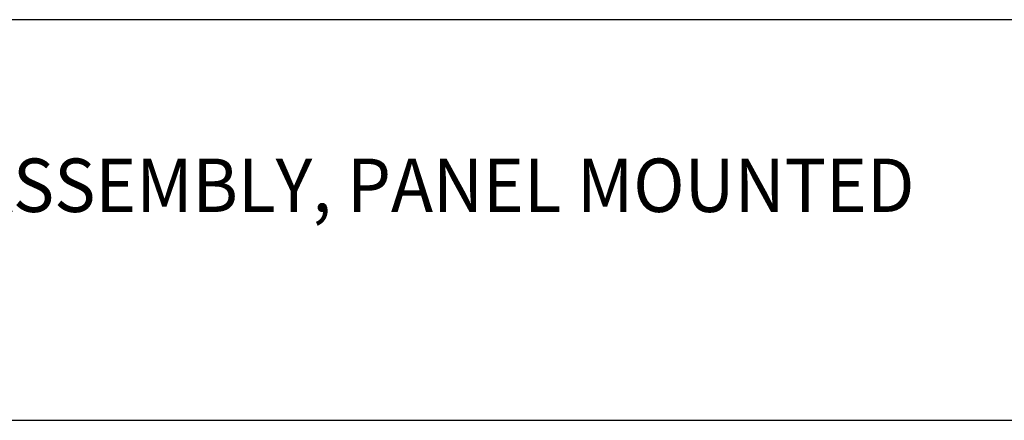
# Model space of a CAD drawing. Extents: x 1.4 to 59.9, y 0.8 to 20.7.
# Drawn here: x 6.3 to 10, y 17.6 to 19.1 of the extents above; entities that cross this region are included whole.
import ezdxf

# ---------------------------------------------------------------- set-up
doc = ezdxf.new("R2010")
doc.units = 0
doc.header["$LTSCALE"] = 2
doc.header["$MEASUREMENT"] = 0
doc.layers.get('0').update_dxf_attribs({"linetype": 'CONTINUOUS'})
doc.styles.add('PLATE', font='ROMAND', dxfattribs={"width": 0.95})

# ---------------------------------------------------------------- blocks, each defined once
blk = doc.blocks.new('CTITLE')
for p, q in [((-7.7035, -0.9652), (-0.0785, -0.9652)), ((-7.7035, -1.7152), (-0.0785, -1.7152))]:
    blk.add_line(p, q)
at = {"style": 'PLATE', "width": 0.95}
for tag, p, height in [('PLATE1', (-7.7035, -1.1652), 0.14), ('DESC1', (-7.7035, -1.3252), 0.1), ('DESC1', (-7.7035, -1.4852), 0.1), ('DESC1', (-7.7035, -1.6452), 0.1), ('PLATE2', (-7.7035, -1.9152), 0.14), ('DESC2', (-7.7035, -2.0752), 0.1), ('DESC2', (-7.7035, -2.2352), 0.1), ('DESC2', (-7.7035, -2.3952), 0.1), ('DWG', (-6.606, -10.0602), 0.14), ('REV', (-2.391, -10.0584), 0.1)]:
    blk.add_attdef(tag, p, '', height=height, dxfattribs=at)

msp = doc.modelspace()

# ---------------------------------------------------------------- block references
ref = msp.add_blockref('CTITLE', (16.84575, 21.0005), dxfattribs=dict(xscale=2, yscale=2, zscale=2))
ref.add_attrib('DESC1', 'TIN-LINED LABORATORY WATER VALVE ASSEMBLY, PANEL MOUNTED', (1.43866, 18.35), dxfattribs={"height": 0.2, "style": 'PLATE', "width": 0.95})

doc.saveas('drawing.dxf')
